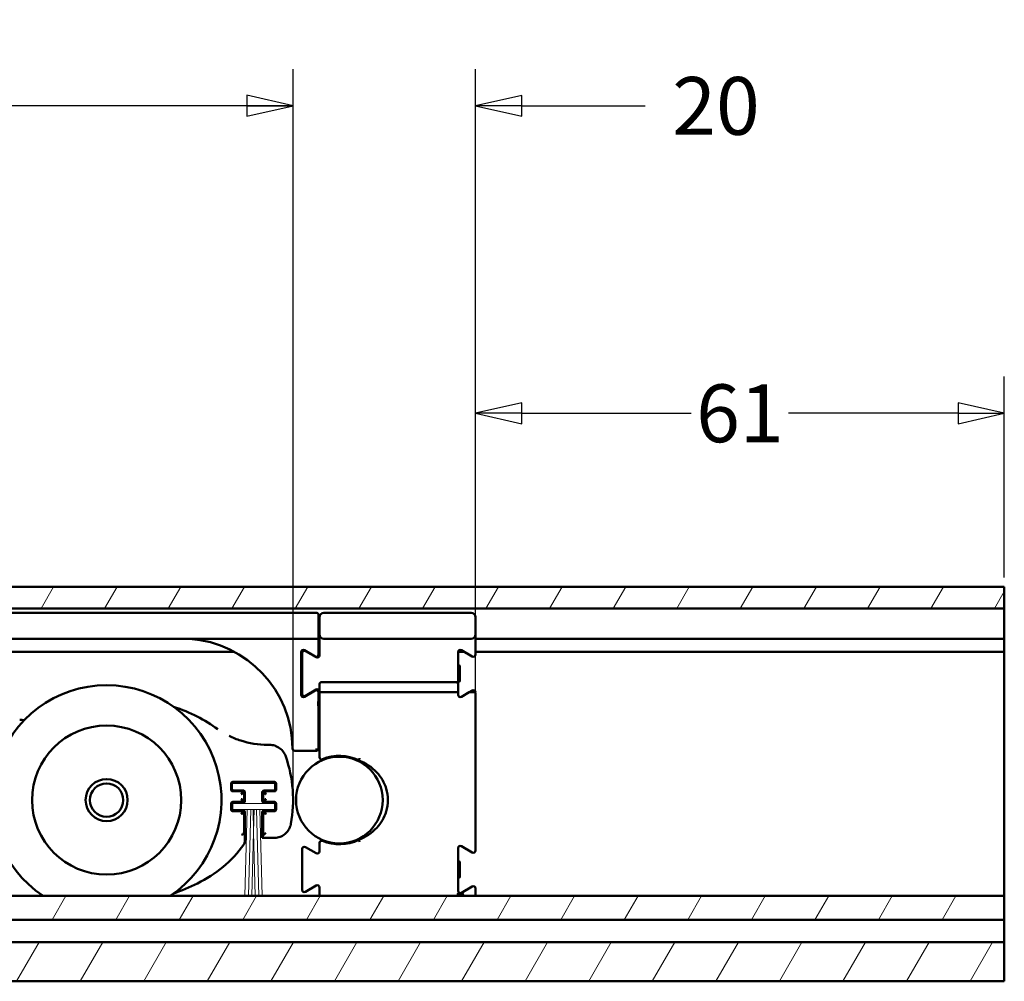
# Model space of a CAD drawing. Units: millimetres. Extents: x 8 to 932, y -14 to 282.
# Drawn here: x 872 to 929, y 200 to 255 of the extents above; entities that cross this region are included whole.
import ezdxf

# ---------------------------------------------------------------- set-up
doc = ezdxf.new("R2010")
doc.units = ezdxf.units.MM
doc.header["$LTSCALE"] = 0.666667
for name, color, linetype, lineweight in [('Bemaßung (ISO)', 7, 'Continuous', 25), ('Schraffur (ISO)', 7, 'Continuous', 18), ('Sichtbar (ISO)', 7, 'Continuous', 50)]:
    doc.layers.add(name, color=color, linetype=linetype, lineweight=lineweight)
doc.styles.add('Katalog 2010 - Zeichnung', font='plantc.ttf')
doc.dimstyles.new('Homepage', dxfattribs={"dimscale": 0.666667, "dimtxt": 5, "dimasz": 4, "dimexe": 3.175, "dimexo": 0.8, "dimgap": 0.8, "dimtad": 0, "dimtih": 1, "dimtoh": 1, "dimrnd": 1e-08, "dimtxsty": 'Katalog 2010 - Zeichnung', "dimblk": 'Filled-1', "dimcen": 0.09, "dimdle": 10, "dimclrd": 256, "dimclre": 256, "dimclrt": 256, "dimazin": 2, "dimtfac": 0.5, "dimtofl": 0, "dimtmove": 0, "dimatfit": 3, "dimfxl": 1, "dimtolj": 1, "dimlwd": 30, "dimlwe": 30, "dimarcsym": 0})

# ---------------------------------------------------------------- blocks, each defined once
blk = doc.blocks.new('Filled-1')
at = {"color": 0}
for p, q in [((0, 0), (-1, 0.225)), ((-1, 0.225), (-1, -0.225)), ((-1, 0), (0, 0)), ((-1, -0.225), (0, 0))]:
    blk.add_line(p, q, dxfattribs=at)
at = {"color": 0, "flags": 128}
blk.add_lwpolyline([(-1, -0.225), (0, 0), (-1, 0.225), (-1, -0.225)], dxfattribs=at)
at = {"color": 0}
blk.add_solid([(-1, -0.225), (0, 0), (-1, 0.225), (-1, -0.225)], dxfattribs=at)
blk = doc.blocks.new('*D58')
at = {"layer": 'Bemaßung (ISO)', "lineweight": 30}
for p, q in [((685.038, 210.53), (685.038, 252.15)), ((887.716, 210.53), (887.716, 252.15)), ((687.705, 250.034), (782.262, 250.034)), ((885.049, 250.034), (790.492, 250.034))]:
    blk.add_line(p, q, dxfattribs=at)
at = {"layer": 'Defpoints', "color": 0}
for p in [(685.038, 250.034), (685.038, 209.996), (887.716, 209.996)]:
    blk.add_point(p, dxfattribs=at)
at = {"layer": 'Bemaßung (ISO)', "lineweight": 30, "xscale": 2.666666666666666, "yscale": 2.666666666666666, "zscale": 2.666666666666666, "rotation": 180}
blk.add_blockref('Filled-1', (685.038, 250.034), dxfattribs=at)
at = {"layer": 'Bemaßung (ISO)', "lineweight": 30, "xscale": 2.666666666666666, "yscale": 2.666666666666666, "zscale": 2.666666666666666}
blk.add_blockref('Filled-1', (887.716, 250.034), dxfattribs=at)
at = {"layer": 'Bemaßung (ISO)', "lineweight": 35, "insert": (786.377, 250.034), "char_height": 3.3333, "attachment_point": 5, "style": 'Katalog 2010 - Zeichnung'}
blk.add_mtext('\\A1;405', dxfattribs=at)
blk = doc.blocks.new('*D59')
at = {"layer": 'Bemaßung (ISO)', "lineweight": 30}
for p, q in [((898.236, 216.155), (898.236, 252.139)), ((887.716, 250.022), (882.383, 250.022)), ((900.903, 250.022), (908.024, 250.022))]:
    blk.add_line(p, q, dxfattribs=at)
at = {"layer": 'Defpoints', "color": 0}
for p in [(887.716, 250.022), (898.236, 215.621), (887.716, 209.996)]:
    blk.add_point(p, dxfattribs=at)
at = {"layer": 'Bemaßung (ISO)', "lineweight": 30, "xscale": 2.666666666666666, "yscale": 2.666666666666666, "zscale": 2.666666666666666, "rotation": 180}
blk.add_blockref('Filled-1', (898.236, 250.022), dxfattribs=at)
at = {"layer": 'Bemaßung (ISO)', "lineweight": 35, "insert": (911.599, 250.022), "char_height": 3.3333, "attachment_point": 5, "style": 'Katalog 2010 - Zeichnung'}
blk.add_mtext('\\A1; 20', dxfattribs=at)
blk = doc.blocks.new('_None')
blk = doc.blocks.new('*D60')
at = {"layer": 'Bemaßung (ISO)', "lineweight": 30}
for p, q in [((898.236, 216.155), (898.236, 234.413)), ((928.736, 222.83), (928.736, 234.413)), ((900.903, 232.296), (910.685, 232.296)), ((926.07, 232.296), (916.288, 232.296))]:
    blk.add_line(p, q, dxfattribs=at)
at = {"layer": 'Defpoints', "color": 0}
for p in [(898.236, 232.296), (928.736, 222.296), (898.236, 215.621)]:
    blk.add_point(p, dxfattribs=at)
at = {"layer": 'Bemaßung (ISO)', "lineweight": 30, "xscale": 2.666666666666666, "yscale": 2.666666666666666, "zscale": 2.666666666666666, "rotation": 180}
blk.add_blockref('Filled-1', (898.236, 232.296), dxfattribs=at)
at = {"layer": 'Bemaßung (ISO)', "lineweight": 30, "xscale": 2.666666666666666, "yscale": 2.666666666666666, "zscale": 2.666666666666666}
blk.add_blockref('Filled-1', (928.736, 232.296), dxfattribs=at)
at = {"layer": 'Bemaßung (ISO)', "lineweight": 35, "insert": (913.486, 232.296), "char_height": 3.3333, "attachment_point": 5, "style": 'Katalog 2010 - Zeichnung'}
blk.add_mtext('\\A1;61', dxfattribs=at)

msp = doc.modelspace()

# ---------------------------------------------------------------- hatches: boundary and pattern name
at = {"layer": 'Schraffur (ISO)'}
h = msp.add_hatch(dxfattribs=at)
h.set_pattern_fill('ANSI31', color=256, scale=25.4, angle=15, style=0)
h.set_pattern_definition([(60, (377.5815, -91.2635), (-2.74963, 1.5875), [])])
h.paths.add_polyline_path([(548.62566, 222.29627), (548.62566, 221.03617), (928.73638, 221.03617), (928.73638, 222.29627)])
h.paths.add_polyline_path([(545.62566, 221.03617), (545.62566, 222.29627), (433.10127, 222.29627), (433.10127, 221.03617)])
h.paths.add_polyline_path([(548.62566, 204.47217), (548.62566, 203.09608), (928.73638, 203.09608), (928.73638, 204.47217)])
h.paths.add_polyline_path([(548.62566, 201.79628), (548.62566, 199.54628), (928.73638, 199.54628), (928.73638, 201.79628)])
h.paths.add_polyline_path([(545.62566, 203.09608), (545.62566, 204.47217), (433.10127, 204.47217), (433.10127, 203.09608)])
h.paths.add_polyline_path([(545.62566, 199.54628), (545.62566, 201.79628), (433.10127, 201.79628), (433.10127, 199.54628)])

# ---------------------------------------------------------------- linework, layer by layer
at = {"layer": 'Sichtbar (ISO)'}
for p, q in [((548.62566, 222.29627), (928.73638, 222.29627)), ((928.73638, 222.29627), (928.73638, 221.03617)), ((928.73638, 221.03617), (548.62566, 221.03617)), ((928.73638, 220.54627), (928.73638, 221.03617)), ((875.85798, 220.79627), (785.93638, 220.79627)), ((877.51479, 220.79627), (875.85798, 220.79627)), ((889.06138, 220.79627), (877.51479, 220.79627)), ((889.18638, 219.29627), (889.18638, 220.67127)), ((889.23638, 220.54627), (889.23638, 219.54627)), ((897.98638, 220.79627), (889.48638, 220.79627)), ((898.23638, 219.54627), (898.23638, 220.54627)), ((928.73638, 219.29627), (928.73638, 220.54627)), ((785.93638, 219.29627), (889.06138, 219.29627)), ((889.18638, 219.29627), (883.14114, 219.29627)), ((889.18638, 219.29373), (883.14114, 219.29373)), ((889.18638, 219.29627), (889.06138, 219.29627)), ((889.18638, 219.29627), (889.23638, 219.29627)), ((889.18638, 219.29627), (889.18638, 219.29373)), ((889.18638, 219.17127), (889.18638, 219.29373)), ((889.23638, 219.54627), (889.23638, 218.33542)), ((889.48638, 219.29627), (897.98638, 219.29627)), ((898.23638, 218.38777), (898.23638, 219.54627)), ((898.23638, 219.29627), (928.73638, 219.29627)), ((928.73638, 219.29627), (928.73638, 219.14627)), ((888.37388, 218.64036), (888.99888, 218.27952)), ((889.18638, 219.17127), (889.18638, 218.38777)), ((897.42388, 218.64036), (898.04888, 218.27952)), ((928.73638, 218.69627), (928.73638, 219.14627)), ((928.73638, 218.69627), (928.73638, 218.54627)), ((787.68638, 218.54627), (884.33265, 218.54627)), ((888.18638, 216.06042), (888.18638, 218.53211)), ((888.18719, 218.54627), (888.25555, 218.54627)), ((888.23638, 218.47976), (888.23638, 216.11277)), ((889.04888, 218.22717), (888.42388, 218.58801)), ((888.49619, 218.54627), (888.53687, 218.54627)), ((889.18638, 218.54627), (889.23638, 218.54627)), ((897.23638, 216.67127), (897.23638, 218.53211)), ((897.23719, 218.54627), (897.58687, 218.54627)), ((898.23638, 218.54627), (928.73638, 218.54627)), ((928.73638, 218.04627), (928.73638, 218.54627)), ((897.23638, 217.77127), (897.28638, 217.77127)), ((897.33638, 217.72127), (897.33638, 216.87127)), ((928.73638, 217.28015), (928.73638, 218.04627)), ((928.73638, 217.28015), (928.73638, 216.81031)), ((888.42388, 216.00452), (889.04888, 216.36536)), ((889.23638, 216.67127), (889.23638, 216.5368)), ((889.23638, 216.20915), (889.23638, 216.5368)), ((897.11138, 216.79627), (889.36138, 216.79627)), ((897.23638, 216.82127), (897.28638, 216.82127)), ((897.23638, 216.5368), (897.23638, 216.67127)), ((897.23638, 216.5368), (897.23638, 216.20915)), ((928.73638, 216.32185), (928.73638, 216.81031)), ((888.99888, 216.31301), (888.37388, 215.95217)), ((889.1858, 216.22439), (889.1858, 216.22)), ((889.23638, 216.20915), (889.36138, 216.20915)), ((889.23638, 216.20915), (889.23638, 215.73868)), ((897.11138, 216.20915), (889.36138, 216.20915)), ((897.11138, 216.20915), (897.23638, 216.20915)), ((897.23638, 216.06042), (897.23638, 216.20915)), ((897.86898, 216.20915), (897.42388, 215.95217)), ((897.86898, 216.20915), (898.04888, 216.31301)), ((897.86898, 216.20915), (897.91554, 216.20915)), ((898.11138, 216.20915), (897.91554, 216.20915)), ((898.11138, 216.20915), (898.2363, 216.20915)), ((898.2363, 216.20915), (898.23631, 216.20915)), ((898.23638, 215.73868), (898.23638, 216.20476)), ((928.73638, 215.85201), (928.73638, 216.32185)), ((928.73638, 204.82931), (928.73638, 215.85201)), ((889.23638, 215.62122), (889.23638, 215.73868)), ((889.23638, 215.62122), (889.23638, 212.4671)), ((898.23638, 215.73868), (898.23638, 215.62122)), ((898.23638, 207.08777), (898.23638, 215.62122)), ((886.34981, 213.18243), (886.2402, 213.18243)), ((887.81179, 212.84306), (889.06138, 212.84306)), ((889.38638, 212.28756), (889.38638, 212.34462)), ((884.14496, 210.60045), (884.14496, 210.94209)), ((884.19068, 210.64617), (884.19068, 210.89636)), ((884.24495, 211.04208), (886.63659, 211.04208)), ((884.29068, 210.99636), (886.59087, 210.99636)), ((886.69087, 210.89636), (886.69087, 210.64617)), ((886.73659, 210.94209), (886.73659, 210.60045)), ((884.78841, 210.50045), (884.24495, 210.50045)), ((884.84068, 210.54617), (884.29068, 210.54617)), ((884.79496, 210.50045), (884.78841, 210.50045)), ((884.89496, 210.39391), (884.89496, 210.40045)), ((884.89496, 209.99862), (884.89496, 210.39391)), ((884.94068, 209.94636), (884.94068, 210.44617)), ((885.94087, 210.44617), (885.94087, 209.94636)), ((885.98659, 210.40045), (885.98659, 210.39391)), ((885.98659, 210.39391), (885.98659, 209.99862)), ((886.59087, 210.54617), (886.04087, 210.54617)), ((886.09313, 210.50045), (886.08658, 210.50045)), ((886.63659, 210.50045), (886.09313, 210.50045)), ((884.14496, 209.45045), (884.14496, 209.79209)), ((884.19068, 209.49617), (884.19068, 209.74636)), ((884.24495, 209.89208), (884.78841, 209.89208)), ((884.29068, 209.84636), (884.84068, 209.84636)), ((884.78841, 209.89208), (884.79496, 209.89208)), ((884.89496, 209.99208), (884.89496, 209.99862)), ((885.98659, 209.99862), (885.98659, 209.99208)), ((886.04087, 209.84636), (886.59087, 209.84636)), ((886.08658, 209.89208), (886.09313, 209.89208)), ((886.09313, 209.89208), (886.63659, 209.89208)), ((886.69087, 209.74636), (886.69087, 209.49617)), ((886.73659, 209.79209), (886.73659, 209.45045)), ((884.78841, 209.35045), (884.24495, 209.35045)), ((884.84068, 209.39617), (884.29068, 209.39617)), ((884.79496, 209.35045), (884.78841, 209.35045)), ((884.89496, 209.24391), (884.89496, 209.25045)), ((884.89496, 208.14196), (884.89496, 209.24391)), ((884.94068, 207.60727), (884.94068, 209.29617)), ((885.94087, 209.29617), (885.94087, 207.8101)), ((885.98659, 209.25045), (885.98659, 209.24391)), ((885.98659, 209.24391), (885.98659, 207.99191)), ((886.59087, 209.39617), (886.04087, 209.39617)), ((886.09313, 209.35045), (886.08658, 209.35045)), ((886.63659, 209.35045), (886.09313, 209.35045)), ((885.98659, 207.99191), (885.94153, 207.81163)), ((885.98659, 207.99191), (886.04951, 208.01473)), ((886.0501, 208.01513), (886.14964, 208.11467)), ((884.94058, 207.60714), (884.94068, 207.60727)), ((885.94087, 207.8101), (885.94096, 207.8102)), ((885.94087, 207.8101), (886.61035, 207.8101)), ((889.04888, 206.92717), (888.42388, 207.28801)), ((889.23638, 207.52544), (889.23638, 207.03542)), ((889.38638, 207.64791), (889.38638, 207.70498)), ((897.42388, 207.34036), (898.04888, 206.97952)), ((888.23638, 207.17976), (888.23638, 204.81277)), ((897.23638, 204.76042), (897.23638, 207.23211)), ((897.23638, 206.47126), (897.28638, 206.47126)), ((897.33638, 206.42126), (897.33638, 205.57126)), ((888.42388, 204.70452), (889.04888, 205.06536)), ((897.23638, 205.52126), (897.28638, 205.52126)), ((898.04888, 205.01301), (897.42388, 204.65217)), ((548.62566, 204.47217), (928.73638, 204.47217)), ((889.23638, 204.95711), (889.23638, 204.58379)), ((889.23638, 204.58379), (889.23638, 204.47217)), ((897.4757, 204.56242), (897.55545, 204.58379)), ((898.23638, 204.58379), (898.23638, 204.90476)), ((898.23638, 204.47217), (898.23638, 204.58379)), ((928.73638, 204.47217), (928.73638, 204.82931)), ((928.73638, 204.47217), (928.73638, 203.09608)), ((928.73638, 203.09608), (548.62566, 203.09608)), ((928.73638, 202.94608), (928.73638, 203.09608)), ((928.73638, 201.94628), (928.73638, 202.94608)), ((548.62566, 201.79628), (928.73638, 201.79628)), ((928.73638, 201.79628), (928.73638, 201.94628)), ((928.73638, 201.79628), (928.73638, 199.54628)), ((928.73638, 199.54628), (548.62566, 199.54628))]:
    msp.add_line(p, q, dxfattribs=at)
at = {"layer": 'Sichtbar (ISO)', "linetype": 'Continuous', "lineweight": 18}
for p, q in [((884.24058, 209.44646), (884.24058, 209.79646)), ((884.24058, 209.79646), (886.64058, 209.79646)), ((886.64058, 209.79646), (886.64058, 209.44646)), ((885.07336, 209.44646), (884.24058, 209.44646)), ((885.07336, 209.44646), (884.9431, 204.47217)), ((885.27336, 209.44646), (885.07574, 209.44646)), ((885.27336, 209.44646), (885.1431, 204.47217)), ((885.40542, 209.44646), (885.27574, 209.44646)), ((885.40542, 209.44646), (885.43939, 208.14915)), ((885.47336, 209.44646), (885.4078, 209.44646)), ((885.44177, 208.14915), (885.47574, 209.44646)), ((885.60542, 209.44646), (885.47574, 209.44646)), ((885.73806, 204.47217), (885.6078, 209.44646)), ((885.80542, 209.44646), (885.6078, 209.44646)), ((885.93806, 204.47217), (885.8078, 209.44646)), ((886.64058, 209.44646), (885.8078, 209.44646)), ((885.43939, 208.14915), (885.3431, 204.47217)), ((885.53806, 204.47217), (885.44177, 208.14915))]:
    msp.add_line(p, q, dxfattribs=at)
at = {"layer": 'Sichtbar (ISO)'}
for centre, radius in [((876.96305, 209.99627), 4.3), ((890.38638, 209.99627), 2.5), ((876.96305, 209.99627), 1.2125), ((876.96305, 209.99627), 0.96132)]:
    msp.add_circle(centre, radius, dxfattribs=at)
for centre, radius, start, end in [((889.06138, 220.67127), 0.125, 0, 90), ((889.48638, 220.54627), 0.25, 90, 180), ((897.98638, 220.54627), 0.25, 0, 90), ((881.73949, 219.17127), 0.125, 85.987243, 90), ((881.30138, 212.92607), 6.38554, 0.369488, 85.987243), ((889.48638, 219.54627), 0.25, 180, 270), ((897.98638, 219.54627), 0.25, 270, 0), ((888.31138, 218.53211), 0.125, 60, 180), ((897.36138, 218.53211), 0.125, 60, 180), ((888.36138, 218.47976), 0.125, 60, 180), ((889.06138, 218.38777), 0.125, 240, 0), ((889.11138, 218.33542), 0.125, 240, 0), ((898.11138, 218.38777), 0.125, 240, 0), ((897.28638, 217.72127), 0.05, 0, 90), ((876.96305, 209.99627), 6.625, 303.506151, 236.493849), ((889.11138, 216.25711), 0.125, 0, 120), ((889.36138, 216.67127), 0.125, 90, 180), ((897.11138, 216.67127), 0.125, 0, 90), ((897.28638, 216.87127), 0.05, 270, 0), ((888.31138, 216.06042), 0.125, 180, 300), ((888.36138, 216.11277), 0.125, 180, 300), ((889.06138, 216.20476), 0.125, 8.986777, 120), ((897.36138, 216.06042), 0.125, 180, 300), ((898.11138, 216.20476), 0.125, 2.011656, 120), ((872.30133, 217.10389), 2.5, 261.893919, 267.781883), ((887.81179, 212.96806), 0.125, 180.369488, 270), ((880.00805, 209.99627), 7.708, 349.814929, 19.020353), ((889.36138, 212.4671), 0.125, 180, 292.530648), ((890.38638, 209.99627), 2.55, 64.050903, 112.530648), ((884.79496, 210.40046), 0.1, 359.999528, 90.000448), ((886.08658, 210.40046), 0.1, 89.999528, 180.000447), ((884.79496, 209.99208), 0.1, 269.999528, 0.000448), ((886.08658, 209.99208), 0.1, 179.999528, 270.000448), ((884.79496, 209.25046), 0.1, 359.999528, 90.000448), ((886.08658, 209.25046), 0.1, 89.999528, 180.000448), ((888.36138, 207.17976), 0.125, 60, 180), ((889.36138, 207.52544), 0.125, 67.469352, 180), ((890.38638, 209.99627), 2.55, 247.469352, 295.949097), ((897.36138, 207.23211), 0.125, 60, 180), ((889.11138, 207.03542), 0.125, 240, 0), ((898.11138, 207.08777), 0.125, 240, 0), ((897.28638, 206.42126), 0.05, 0, 90), ((897.28638, 205.57126), 0.05, 270, 0), ((889.11138, 204.95711), 0.125, 0, 120), ((898.11138, 204.90476), 0.125, 0, 120), ((888.36138, 204.81277), 0.125, 180, 300), ((897.36138, 204.76042), 0.125, 180, 300)]:
    msp.add_arc(centre, radius, start, end, dxfattribs=at)
for centre, major_axis, ratio, start_param, end_param in [((876.96305, 209.99627), (-8.75, 0), 0.68571429, 3.89084087, 4.25561446), ((884.74502, 208.14173), (-0.11143, -0.1005), 0.9981637, 0.83782454, 2.4052759), ((884.73, 208.20183), (0.13889, -0.13138), 0.67734453, 0.56677977, 0.5698202), ((886.04917, 208.11467), (0, -0.1), 0.09628905, 0.03490659, 0.09599311), ((884.73, 207.55996), (0.0648, 0.20861), 0.86078996, 4.36583589, 5.0588672), ((885.94077, 210.3101), (0, 2.5), 0.00872687, 3.1503193, 3.17649924)]:
    msp.add_ellipse(centre, major_axis=major_axis, ratio=ratio, start_param=start_param, end_param=end_param, dxfattribs=at)
for points in [[(883.14114, 219.29627), (882.99556, 219.29627), (882.85032, 219.29627), (882.70556, 219.29627)], [(889.17694, 215.81891), (889.17332, 215.68834), (889.16877, 215.55777), (889.16358, 215.4272)], [(889.18462, 216.20478), (889.18315, 216.07616), (889.1805, 215.94753), (889.17694, 215.81891)], [(889.18471, 216.21261), (889.18468, 216.21), (889.18465, 216.20739), (889.18462, 216.20478)], [(889.18483, 216.22429), (889.18479, 216.22039), (889.18475, 216.2165), (889.18471, 216.21261)], [(889.18581, 216.21263), (889.18595, 215.95226), (889.18605, 215.69193), (889.18613, 215.43176)], [(889.1859, 216.02906), (889.18599, 215.8299), (889.18607, 215.63079), (889.18613, 215.43176)], [(889.18638, 215.43167), (889.18638, 215.43171), (889.18638, 215.43174), (889.18638, 215.43177)], [(889.18638, 212.96806), (889.18638, 213.78926), (889.18638, 214.61047), (889.18638, 215.43167)], [(889.06291, 212.96806), (889.0624, 212.90261), (889.06189, 212.84306), (889.06138, 212.84306)], [(889.06138, 212.84306), (889.12683, 212.84306), (889.18638, 212.90261), (889.18638, 212.96806)], [(884.14496, 210.94209), (884.14496, 210.94427), (884.14503, 210.94645), (884.14517, 210.94863)], [(884.23841, 211.04187), (884.24059, 211.04201), (884.24277, 211.04208), (884.24495, 211.04208)], [(886.63659, 211.04208), (886.63877, 211.04208), (886.64096, 211.04201), (886.64314, 211.04187)], [(886.73637, 210.94863), (886.73652, 210.94645), (886.73659, 210.94427), (886.73659, 210.94209)], [(884.14517, 210.5939), (884.14503, 210.59608), (884.14496, 210.59827), (884.14496, 210.60045)], [(884.24495, 210.50045), (884.24277, 210.50045), (884.24059, 210.50052), (884.23841, 210.50067)], [(884.73191, 210.3374), (884.737, 210.34954), (884.74721, 210.37404), (884.76235, 210.40619), (884.77707, 210.42909), (884.78647, 210.4359), (884.79106, 210.43689)], [(884.73191, 210.3374), (884.74405, 210.34249), (884.76854, 210.3527), (884.80069, 210.36784), (884.82359, 210.38256), (884.8304, 210.39197), (884.83139, 210.39655)], [(884.83139, 210.39655), (884.83058, 210.41555), (884.81005, 210.43607), (884.79106, 210.43689)], [(886.09049, 210.43689), (886.07149, 210.43607), (886.05096, 210.41555), (886.05015, 210.39655)], [(886.14964, 210.3374), (886.1375, 210.34249), (886.113, 210.3527), (886.08085, 210.36784), (886.05795, 210.38256), (886.05114, 210.39197), (886.05015, 210.39655)], [(886.14964, 210.3374), (886.14455, 210.34954), (886.13434, 210.37404), (886.1192, 210.40619), (886.10448, 210.42909), (886.09507, 210.4359), (886.09049, 210.43689)], [(886.64314, 210.50067), (886.64096, 210.50052), (886.63877, 210.50045), (886.63659, 210.50045)], [(886.73659, 210.60045), (886.73659, 210.59827), (886.73652, 210.59608), (886.73637, 210.5939)], [(884.14496, 209.79209), (884.14496, 209.79427), (884.14503, 209.79645), (884.14517, 209.79863)], [(884.23841, 209.89187), (884.24059, 209.89201), (884.24277, 209.89208), (884.24495, 209.89208)], [(884.73191, 210.05513), (884.737, 210.04299), (884.74721, 210.0185), (884.76235, 209.98635), (884.77707, 209.96345), (884.78647, 209.95664), (884.79106, 209.95565)], [(884.73191, 210.05513), (884.74405, 210.05004), (884.76854, 210.03983), (884.80069, 210.02469), (884.82359, 210.00997), (884.8304, 210.00057), (884.83139, 209.99598)], [(884.79106, 209.95565), (884.81005, 209.95646), (884.83058, 209.97699), (884.83139, 209.99598)], [(886.14964, 210.05513), (886.1375, 210.05004), (886.113, 210.03983), (886.08085, 210.02469), (886.05795, 210.00997), (886.05114, 210.00057), (886.05015, 209.99598)], [(886.05015, 209.99598), (886.05096, 209.97699), (886.07149, 209.95646), (886.09049, 209.95565)], [(886.14964, 210.05513), (886.14455, 210.04299), (886.13434, 210.0185), (886.1192, 209.98635), (886.10448, 209.96345), (886.09507, 209.95664), (886.09049, 209.95565)], [(886.63659, 209.89208), (886.63877, 209.89208), (886.64096, 209.89201), (886.64314, 209.89187)], [(886.73637, 209.79863), (886.73652, 209.79645), (886.73659, 209.79427), (886.73659, 209.79209)], [(884.14517, 209.4439), (884.14503, 209.44608), (884.14496, 209.44827), (884.14496, 209.45045)], [(884.24495, 209.35045), (884.24277, 209.35045), (884.24059, 209.35052), (884.23841, 209.35067)], [(884.73191, 209.1874), (884.737, 209.19954), (884.74721, 209.22404), (884.76235, 209.25619), (884.77707, 209.27909), (884.78647, 209.2859), (884.79106, 209.28689)], [(884.73191, 209.1874), (884.74405, 209.19249), (884.76854, 209.2027), (884.80069, 209.21784), (884.82359, 209.23256), (884.8304, 209.24197), (884.83139, 209.24655)], [(884.83139, 209.24655), (884.83058, 209.26555), (884.81005, 209.28607), (884.79106, 209.28689)], [(886.09049, 209.28689), (886.07149, 209.28607), (886.05096, 209.26555), (886.05015, 209.24655)], [(886.14964, 209.1874), (886.1375, 209.19249), (886.113, 209.2027), (886.08085, 209.21784), (886.05795, 209.23256), (886.05114, 209.24197), (886.05015, 209.24655)], [(886.14964, 209.1874), (886.14455, 209.19954), (886.13434, 209.22404), (886.1192, 209.25619), (886.10448, 209.27909), (886.09507, 209.2859), (886.09049, 209.28689)], [(886.64314, 209.35067), (886.64096, 209.35052), (886.63877, 209.35045), (886.63659, 209.35045)], [(886.73659, 209.45045), (886.73659, 209.44827), (886.73652, 209.44608), (886.73637, 209.4439)], [(884.94058, 207.60714), (884.93402, 207.59747), (884.92747, 207.58787), (884.92091, 207.57833)]]:
    msp.add_open_spline(points, degree=3, dxfattribs=at)
for points, knots in [([(883.14114, 219.29364), (883.09997, 219.29363), (883.06018, 219.29379), (882.97721, 219.29434), (882.9313, 219.29477), (882.8439, 219.29557), (882.7685, 219.29625), (882.70556, 219.29627)], [-0.0904589971, -0.0904589971, -0.0904589971, -0.0904589971, -0.0642240909, -0.0642240909, -0.0377635129, -0.0377635129, 0, 0, 0, 0]), ([(889.18614, 216.21265), (889.18607, 216.21368), (889.18599, 216.2147), (889.18586, 216.21622), (889.18581, 216.21672), (889.18568, 216.21812), (889.18558, 216.21903), (889.18547, 216.21993)], [0.00157594637, 0.00157594637, 0.00157594637, 0.00157594637, 0.00220195775, 0.00220195775, 0.0025052699, 0.0025052699, 0.00305638828, 0.00305638828, 0.00305638828, 0.00305638828]), ([(884.02474, 213.69918), (884.24308, 213.59244), (884.46968, 213.50129), (885.19544, 213.26757), (885.72068, 213.18243), (886.2402, 213.18243)], [0.168199662, 0.168199662, 0.168199662, 0.168199662, 0.313973693, 0.313973693, 0.625681603, 0.625681603, 0.625681603, 0.625681603]), ([(886.34981, 213.18243), (886.45337, 213.18243), (886.55809, 213.16535), (886.7572, 213.10085), (886.8539, 213.05199), (887.0267, 212.9266), (887.10416, 212.84758), (887.22059, 212.68266), (887.26454, 212.59731), (887.29522, 212.50834)], [0, 0, 0, 0, 0.062136235, 0.062136235, 0.125577935, 0.125577935, 0.190235401, 0.190235401, 0.246705147, 0.246705147, 0.246705147, 0.246705147]), ([(891.55222, 212.40385), (891.5521, 212.40357), (891.55198, 212.40329), (891.54524, 212.38784), (891.53869, 212.37283), (891.52661, 212.34514), (891.52117, 212.33268), (891.51203, 212.31172), (891.50841, 212.30342), (891.50347, 212.2921), (891.50219, 212.28918), (891.50219, 212.28918)], [-0.0001824181, -0.0001824181, -0.0001824181, -0.0001824181, 0, 0, 0.0099347943, 0.0099347943, 0.0197065443, 0.0197065443, 0.0294696484, 0.0294696484, 0.0392282478, 0.0392282478, 0.0392282478, 0.0392282478]), ([(891.50219, 212.28918), (891.89856, 212.13542), (892.26056, 211.89615), (892.79016, 211.32344), (892.97941, 211.00481), (893.15205, 210.4458), (893.18638, 210.21948), (893.18638, 209.77305), (893.15205, 209.54674), (892.97941, 208.98772), (892.79016, 208.66909), (892.26056, 208.09639), (891.89856, 207.85711), (891.50219, 207.70335)], [1.50013038, 1.50013038, 1.50013038, 1.50013038, 1.7637141, 1.7637141, 1.98999981, 1.98999981, 2.13142839, 2.13142839, 2.27285696, 2.27285696, 2.49914267, 2.49914267, 2.7627264, 2.7627264, 2.7627264, 2.7627264]), ([(884.14517, 210.94863), (884.14593, 210.96016), (884.1487, 210.97205), (884.15949, 210.9957), (884.16681, 211.00536), (884.18168, 211.02023), (884.19134, 211.02755), (884.21499, 211.03833), (884.22688, 211.04111), (884.23841, 211.04187)], [-0.0284226292, -0.0284226292, -0.0284226292, -0.0284226292, -0.0214909653, -0.0214909653, -0.0142113146, -0.0142113146, -0.0069316639, -0.0069316639, 0, 0, 0, 0]), ([(884.29068, 210.99636), (884.28035, 210.99636), (884.26991, 210.99465), (884.2501, 210.98821), (884.24048, 210.98336), (884.22314, 210.97086), (884.21529, 210.96291), (884.20313, 210.94554), (884.19846, 210.93604), (884.19231, 210.91659), (884.19068, 210.90642), (884.19068, 210.89636)], [0, 0, 0, 0, 0.0061944602, 0.0061944602, 0.0125026874, 0.0125026874, 0.0190220045, 0.0190220045, 0.0252273012, 0.0252273012, 0.0312635931, 0.0312635931, 0.0312635931, 0.0312635931]), ([(886.69087, 210.89636), (886.69087, 210.90669), (886.68915, 210.91712), (886.68272, 210.93694), (886.67787, 210.94655), (886.66537, 210.96389), (886.65742, 210.97174), (886.64005, 210.98391), (886.63055, 210.98858), (886.61109, 210.99473), (886.60093, 210.99636), (886.59087, 210.99636)], [0, 0, 0, 0, 0.0061933991, 0.0061933991, 0.0125006038, 0.0125006038, 0.0190201019, 0.0190201019, 0.0252266758, 0.0252266758, 0.0312631981, 0.0312631981, 0.0312631981, 0.0312631981]), ([(886.64314, 211.04187), (886.65467, 211.04111), (886.66655, 211.03833), (886.69021, 211.02755), (886.69987, 211.02023), (886.71473, 211.00537), (886.72205, 210.9957), (886.73284, 210.97205), (886.73562, 210.96016), (886.73637, 210.94863)], [-0.0284395961, -0.0284395961, -0.0284395961, -0.0284395961, -0.0215057366, -0.0215057366, -0.014219798, -0.014219798, -0.0069338594, -0.0069338594, 0, 0, 0, 0]), ([(884.23841, 210.50067), (884.22688, 210.50142), (884.21499, 210.5042), (884.19134, 210.51498), (884.18168, 210.5223), (884.16681, 210.53717), (884.15949, 210.54684), (884.1487, 210.57049), (884.14593, 210.58238), (884.14517, 210.5939)], [-0.0284177373, -0.0284177373, -0.0284177373, -0.0284177373, -0.0214867068, -0.0214867068, -0.0142088687, -0.0142088687, -0.0069310306, -0.0069310306, 0, 0, 0, 0]), ([(884.19068, 210.64617), (884.19068, 210.63585), (884.19239, 210.62541), (884.19883, 210.60559), (884.20368, 210.59598), (884.21618, 210.57863), (884.22413, 210.57079), (884.2415, 210.55862), (884.251, 210.55395), (884.27045, 210.5478), (884.28062, 210.54617), (884.29068, 210.54617)], [0, 0, 0, 0, 0.0061946842, 0.0061946842, 0.0125031273, 0.0125031273, 0.0190224061, 0.0190224061, 0.0252274333, 0.0252274333, 0.0312636765, 0.0312636765, 0.0312636765, 0.0312636765]), ([(884.84068, 210.54617), (884.851, 210.54617), (884.86144, 210.54445), (884.88126, 210.53802), (884.89087, 210.53317), (884.90822, 210.52067), (884.91606, 210.51272), (884.92823, 210.49535), (884.9329, 210.48585), (884.93905, 210.4664), (884.94068, 210.45623), (884.94068, 210.44617)], [0, 0, 0, 0, 0.0061943912, 0.0061943912, 0.012502552, 0.012502552, 0.0190218809, 0.0190218809, 0.0252272606, 0.0252272606, 0.0312635674, 0.0312635674, 0.0312635674, 0.0312635674]), ([(885.94087, 210.44617), (885.94087, 210.4565), (885.94258, 210.46693), (885.94902, 210.48675), (885.95387, 210.49636), (885.96636, 210.51371), (885.97432, 210.52155), (885.99169, 210.53372), (886.00119, 210.53839), (886.02064, 210.54454), (886.03081, 210.54617), (886.04087, 210.54617)], [0, 0, 0, 0, 0.0061938508, 0.0061938508, 0.0125014908, 0.0125014908, 0.019020912, 0.019020912, 0.025226942, 0.025226942, 0.0312633663, 0.0312633663, 0.0312633663, 0.0312633663]), ([(886.59087, 210.54617), (886.60119, 210.54617), (886.61163, 210.54789), (886.63144, 210.55432), (886.64105, 210.55917), (886.6584, 210.57167), (886.66624, 210.57962), (886.67841, 210.59699), (886.68309, 210.60649), (886.68924, 210.62594), (886.69087, 210.63611), (886.69087, 210.64617)], [0, 0, 0, 0, 0.0061935224, 0.0061935224, 0.0125008461, 0.0125008461, 0.0190203231, 0.0190203231, 0.0252267485, 0.0252267485, 0.0312632441, 0.0312632441, 0.0312632441, 0.0312632441]), ([(886.73637, 210.5939), (886.73562, 210.58237), (886.73284, 210.57049), (886.72205, 210.54683), (886.71473, 210.53717), (886.69987, 210.52231), (886.69021, 210.51499), (886.66655, 210.5042), (886.65467, 210.50142), (886.64314, 210.50067)], [-0.0284368302, -0.0284368302, -0.0284368302, -0.0284368302, -0.0215033286, -0.0215033286, -0.0142184151, -0.0142184151, -0.0069335016, -0.0069335016, 0, 0, 0, 0]), ([(884.14517, 209.79863), (884.14593, 209.81016), (884.1487, 209.82204), (884.15949, 209.8457), (884.16681, 209.85536), (884.18168, 209.87023), (884.19134, 209.87755), (884.215, 209.88834), (884.22688, 209.89111), (884.23841, 209.89187)], [-0.0284141316, -0.0284141316, -0.0284141316, -0.0284141316, -0.0214835679, -0.0214835679, -0.0142070658, -0.0142070658, -0.0069305636, -0.0069305636, 0, 0, 0, 0]), ([(884.29068, 209.84636), (884.28035, 209.84636), (884.26991, 209.84464), (884.25009, 209.83821), (884.24048, 209.83336), (884.22313, 209.82086), (884.21529, 209.81291), (884.20312, 209.79554), (884.19846, 209.78604), (884.19231, 209.76659), (884.19068, 209.75642), (884.19068, 209.74636)], [0, 0, 0, 0, 0.0061950466, 0.0061950466, 0.0125038389, 0.0125038389, 0.0190230557, 0.0190230557, 0.0252276469, 0.0252276469, 0.0312638113, 0.0312638113, 0.0312638113, 0.0312638113]), ([(884.94068, 209.94636), (884.94068, 209.93604), (884.93896, 209.9256), (884.93252, 209.90578), (884.92767, 209.89617), (884.91518, 209.87882), (884.90722, 209.87098), (884.88985, 209.85881), (884.88036, 209.85414), (884.8609, 209.84799), (884.85074, 209.84636), (884.84068, 209.84636)], [0, 0, 0, 0, 0.0061946588, 0.0061946588, 0.0125030774, 0.0125030774, 0.0190223606, 0.0190223606, 0.0252274183, 0.0252274183, 0.031263667, 0.031263667, 0.031263667, 0.031263667]), ([(886.04087, 209.84636), (886.03054, 209.84636), (886.02011, 209.84808), (886.00029, 209.85452), (885.99068, 209.85937), (885.97333, 209.87186), (885.96549, 209.87982), (885.95332, 209.89719), (885.94865, 209.90668), (885.9425, 209.92614), (885.94087, 209.9363), (885.94087, 209.94636)], [0, 0, 0, 0, 0.0061941721, 0.0061941721, 0.0125021217, 0.0125021217, 0.019021488, 0.019021488, 0.0252271314, 0.0252271314, 0.0312634859, 0.0312634859, 0.0312634859, 0.0312634859]), ([(886.69087, 209.74636), (886.69087, 209.75669), (886.68915, 209.76712), (886.68271, 209.78694), (886.67787, 209.79655), (886.66537, 209.8139), (886.65742, 209.82174), (886.64005, 209.83391), (886.63055, 209.83858), (886.61109, 209.84473), (886.60093, 209.84636), (886.59087, 209.84636)], [0, 0, 0, 0, 0.0061938997, 0.0061938997, 0.0125015868, 0.0125015868, 0.0190209996, 0.0190209996, 0.0252269709, 0.0252269709, 0.0312633845, 0.0312633845, 0.0312633845, 0.0312633845]), ([(886.64314, 209.89187), (886.65467, 209.89111), (886.66655, 209.88833), (886.6902, 209.87755), (886.69987, 209.87023), (886.71473, 209.85537), (886.72205, 209.8457), (886.73284, 209.82205), (886.73562, 209.81016), (886.73637, 209.79863)], [-0.028431901, -0.028431901, -0.028431901, -0.028431901, -0.0214990371, -0.0214990371, -0.0142159505, -0.0142159505, -0.0069328639, -0.0069328639, 0, 0, 0, 0]), ([(884.23841, 209.35067), (884.22688, 209.35142), (884.215, 209.3542), (884.19134, 209.36498), (884.18168, 209.3723), (884.16681, 209.38717), (884.15949, 209.39684), (884.1487, 209.42049), (884.14593, 209.43238), (884.14517, 209.4439)], [-0.0284122301, -0.0284122301, -0.0284122301, -0.0284122301, -0.0214819127, -0.0214819127, -0.014206115, -0.014206115, -0.0069303174, -0.0069303174, 0, 0, 0, 0]), ([(884.19068, 209.49617), (884.19068, 209.48585), (884.19239, 209.47541), (884.19883, 209.45559), (884.20368, 209.44597), (884.21618, 209.42863), (884.22413, 209.42078), (884.2415, 209.40862), (884.251, 209.40395), (884.27045, 209.3978), (884.28062, 209.39617), (884.29068, 209.39617)], [0, 0, 0, 0, 0.0061951806, 0.0061951806, 0.0125041019, 0.0125041019, 0.0190232958, 0.0190232958, 0.0252277259, 0.0252277259, 0.0312638612, 0.0312638612, 0.0312638612, 0.0312638612]), ([(884.84068, 209.39617), (884.851, 209.39617), (884.86144, 209.39445), (884.88126, 209.38802), (884.89087, 209.38317), (884.90822, 209.37067), (884.91606, 209.36272), (884.92823, 209.34535), (884.9329, 209.33585), (884.93905, 209.3164), (884.94068, 209.30623), (884.94068, 209.29617)], [0, 0, 0, 0, 0.0061947858, 0.0061947858, 0.0125033267, 0.0125033267, 0.0190225882, 0.0190225882, 0.0252274931, 0.0252274931, 0.0312637143, 0.0312637143, 0.0312637143, 0.0312637143]), ([(885.94087, 209.29617), (885.94087, 209.3065), (885.94258, 209.31693), (885.94902, 209.33675), (885.95387, 209.34636), (885.96637, 209.36371), (885.97432, 209.37155), (885.99169, 209.38372), (886.00119, 209.38839), (886.02064, 209.39454), (886.03081, 209.39617), (886.04087, 209.39617)], [0, 0, 0, 0, 0.0061942906, 0.0061942906, 0.0125023544, 0.0125023544, 0.0190217005, 0.0190217005, 0.0252272013, 0.0252272013, 0.03126353, 0.03126353, 0.03126353, 0.03126353]), ([(886.59087, 209.39617), (886.60119, 209.39617), (886.61163, 209.39789), (886.63145, 209.40433), (886.64106, 209.40917), (886.6584, 209.42167), (886.66625, 209.42962), (886.67842, 209.44699), (886.68309, 209.45649), (886.68924, 209.47595), (886.69087, 209.48611), (886.69087, 209.49617)], [0, 0, 0, 0, 0.0061940136, 0.0061940136, 0.0125018105, 0.0125018105, 0.0190212038, 0.0190212038, 0.025227038, 0.025227038, 0.0312634269, 0.0312634269, 0.0312634269, 0.0312634269]), ([(886.73637, 209.4439), (886.73562, 209.43237), (886.73284, 209.42049), (886.72205, 209.39684), (886.71473, 209.38717), (886.69987, 209.37231), (886.6902, 209.36499), (886.66655, 209.3542), (886.65467, 209.35142), (886.64314, 209.35067)], [-0.0284301815, -0.0284301815, -0.0284301815, -0.0284301815, -0.0214975401, -0.0214975401, -0.0142150907, -0.0142150907, -0.0069326414, -0.0069326414, 0, 0, 0, 0]), ([(887.59459, 208.63328), (887.57647, 208.53241), (887.54151, 208.43344), (887.4439, 208.2502), (887.37937, 208.16402), (887.22595, 208.01469), (887.13383, 207.95098), (886.94098, 207.8609), (886.83879, 207.83131), (886.69419, 207.81282), (886.65222, 207.8101), (886.61035, 207.8101)], [0, 0, 0, 0, 0.061485687, 0.061485687, 0.12457398, 0.12457398, 0.189945308, 0.189945308, 0.252285966, 0.252285966, 0.277413503, 0.277413503, 0.277413503, 0.277413503]), ([(880.82129, 204.61067), (881.29359, 204.76969), (882.83527, 205.411), (884.20591, 206.46119), (884.87688, 207.43664)], [0.222866179, 0.222866179, 0.222866179, 0.222866179, 0.518086674, 1.208868906, 1.208868906, 1.208868906, 1.208868906]), ([(891.50219, 207.70335), (891.50219, 207.70335), (891.50347, 207.70044), (891.50841, 207.68912), (891.51203, 207.68082), (891.52117, 207.65986), (891.52661, 207.6474), (891.53869, 207.6197), (891.54524, 207.6047), (891.55198, 207.58924), (891.5521, 207.58897), (891.55222, 207.58869)], [0, 0, 0, 0, 0.0097582743, 0.0097582743, 0.0195210531, 0.0195210531, 0.0292924776, 0.0292924776, 0.0392269409, 0.0392269409, 0.0394093529, 0.0394093529, 0.0394093529, 0.0394093529]), ([(897.18446, 204.58379), (897.18495, 204.58359), (897.18543, 204.58339), (897.19067, 204.58124), (897.19545, 204.57935), (897.24131, 204.56203), (897.28754, 204.55041), (897.3942, 204.54478), (897.44061, 204.55302), (897.4757, 204.56242)], [-0.0003147331, -0.0003147331, -0.0003147331, -0.0003147331, 0, 0, 0.0030824807, 0.0030824807, 0.0294168532, 0.0294168532, 0.0578156739, 0.0578156739, 0.0578156739, 0.0578156739])]:
    msp.add_open_spline(points, degree=3, knots=knots, dxfattribs=at)

# ---------------------------------------------------------------- dimensions: what is measured, and where the dimension line sits
at = {"layer": 'Bemaßung (ISO)', "lineweight": 35}
dim = msp.add_linear_dim(base=(887.71605, 250.02249), p1=(898.23638, 215.62122), p2=(887.71605, 209.99627), angle=180, text=' 20', dimstyle='Homepage', override={"dimtih": 0, "dimtoh": 0, "dimdec": 2, "dimlfac": 2, "dimblk1": 'Filled-1', "dimblk2": 'None', "dimsah": 1, "dimdle": 0, "dimse2": 1, "dimtp": 0, "dimtm": 0, "dimtdec": 2, "dimatfit": 1}, dxfattribs=at)
dim.commit()
dim.dimension.update_dxf_attribs({"geometry": '*D59', "text_midpoint": (911.59932, 250.02249), "dimtype": 160})
for base, p1, p2, override, picture, middle in [((685.03805, 250.03379), (887.71605, 209.99627), (685.03805, 209.99627), {"dimtih": 0, "dimtoh": 0, "dimdec": 0, "dimlfac": 2, "dimtp": 0, "dimtm": 0, "dimtdec": 0, "dimatfit": 1}, '*D58', (786.37705, 250.03379)), ((898.23638, 232.29627), (928.73638, 222.29627), (898.23638, 215.62122), {"dimtih": 0, "dimtoh": 0, "dimdec": 2, "dimlfac": 2, "dimtp": 0, "dimtm": 0, "dimtdec": 2, "dimatfit": 1}, '*D60', (913.48638, 232.29627))]:
    dim = msp.add_linear_dim(base=base, p1=p1, p2=p2, angle=180, dimstyle='Homepage', override=override, dxfattribs=at)
    dim.commit()
    dim.dimension.update_dxf_attribs({"geometry": picture, "text_midpoint": middle, "dimtype": 160})

doc.saveas('drawing.dxf')
